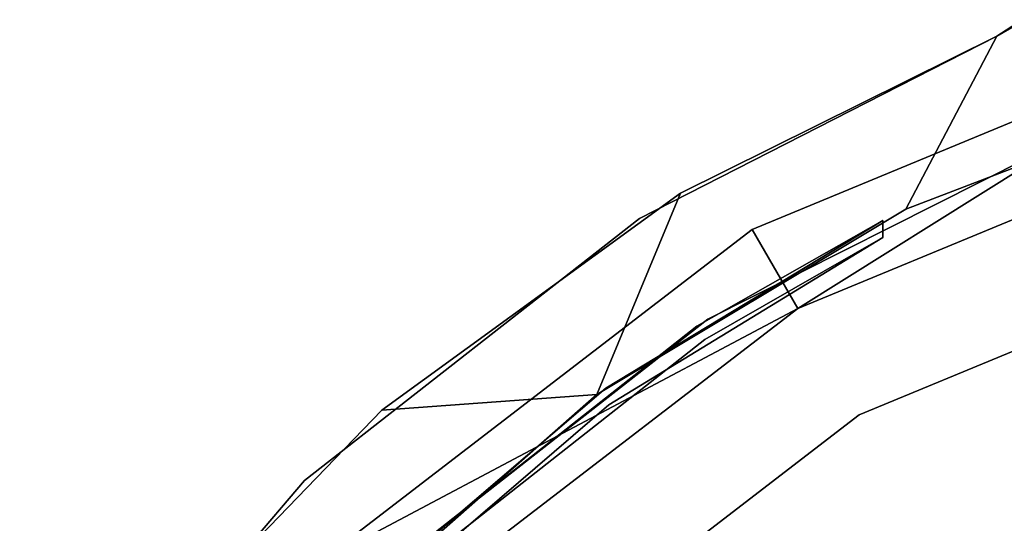
# Model space of a CAD drawing. Extents: x -0.0355 to 0.0355, y -0.0985 to 0.
# Drawn here: x -0.0292 to -0.013, y -0.0232 to -0.0149 of the extents above; entities that cross this region are included whole.
import ezdxf

# ---------------------------------------------------------------- set-up
doc = ezdxf.new("R2010")
doc.units = 0
for name, color, linetype in [('L0_CHROM2', 7, 'CONTINUOUS'), ('L2_CHROM3', 7, 'CONTINUOUS'), ('L4_GLAS', 7, 'CONTINUOUS')]:
    doc.layers.add(name, color=color, linetype=linetype)

msp = doc.modelspace()

# ---------------------------------------------------------------- linework, layer by layer
at = {"layer": 'L0_CHROM2', "color": 8}
for points, invisible_edges in [([(-0.01313, -0.015218, 0.11), (-0.012804, -0.015007), (-0.01313, -0.015218), (-0.01313, -0.015218, 0.11)], 9), ([(-0.012804, -0.015007), (-0.01313, -0.015218, 0.11), (-0.012804, -0.015007, 0.11), (-0.012804, -0.015007)], 9), ([(-0.00936, -0.016035), (-0.01313, -0.015218), (-0.012879, -0.015073), (-0.00936, -0.016035)], 9), ([(-0.01313, -0.015218, 0.11), (-0.00936, -0.016035, 0.11), (-0.012879, -0.015073, 0.11), (-0.01313, -0.015218, 0.11)], 9), ([(-0.019, -0.018213, 0.11), (-0.01313, -0.015218), (-0.019, -0.018213), (-0.019, -0.018213, 0.11)], 9), ([(-0.01313, -0.015218), (-0.019, -0.018213, 0.11), (-0.01313, -0.015218, 0.11), (-0.01313, -0.015218)], 9), ([(-0.014625, -0.018061), (-0.018327, -0.017797), (-0.01313, -0.015218), (-0.014625, -0.018061)], 9), ([(-0.018327, -0.017797, 0.11), (-0.014625, -0.018061, 0.11), (-0.01313, -0.015218, 0.11), (-0.018327, -0.017797, 0.11)], 9), ([(-0.01313, -0.015218), (-0.00936, -0.016035), (-0.014625, -0.018061), (-0.01313, -0.015218)], 9), ([(-0.00936, -0.016035, 0.11), (-0.01313, -0.015218, 0.11), (-0.014625, -0.018061, 0.11), (-0.00936, -0.016035, 0.11)], 9), ([(-0.012144, -0.016979), (-0.017876, -0.019868, 0.11), (-0.017876, -0.019868), (-0.012144, -0.016979)], 9), ([(-0.017876, -0.019868, 0.11), (-0.012144, -0.016979), (-0.012144, -0.016979, 0.11), (-0.017876, -0.019868, 0.11)], 9), ([(-0.018327, -0.017797), (-0.019701, -0.021106), (-0.023237, -0.021362), (-0.018327, -0.017797)], 8), ([(-0.018327, -0.017797, 0.11), (-0.023237, -0.021362, 0.11), (-0.019701, -0.021106, 0.11), (-0.018327, -0.017797, 0.11)], 8), ([(-0.018327, -0.017797), (-0.014625, -0.018061), (-0.019701, -0.021106), (-0.018327, -0.017797)], 9), ([(-0.014625, -0.018061, 0.11), (-0.018327, -0.017797, 0.11), (-0.019701, -0.021106, 0.11), (-0.014625, -0.018061, 0.11)], 9), ([(-0.024506, -0.022516, 0.11), (-0.019, -0.018213), (-0.024506, -0.022516), (-0.024506, -0.022516, 0.11)], 9), ([(-0.019, -0.018213), (-0.024506, -0.022516, 0.11), (-0.019, -0.018213, 0.11), (-0.019, -0.018213)], 9), ([(-0.017876, -0.019868), (-0.023158, -0.023994, 0.11), (-0.023158, -0.023994), (-0.017876, -0.019868)], 9), ([(-0.023158, -0.023994, 0.11), (-0.017876, -0.019868), (-0.017876, -0.019868, 0.11), (-0.023158, -0.023994, 0.11)], 9), ([(-0.024302, -0.025143), (-0.023237, -0.021362), (-0.019701, -0.021106), (-0.024302, -0.025143)], 9), ([(-0.023237, -0.021362, 0.11), (-0.024302, -0.025143, 0.11), (-0.019701, -0.021106, 0.11), (-0.023237, -0.021362, 0.11)], 9), ([(-0.023237, -0.021362), (-0.024302, -0.025143), (-0.027589, -0.02586), (-0.023237, -0.021362)], 9), ([(-0.024302, -0.025143, 0.11), (-0.023237, -0.021362, 0.11), (-0.027589, -0.02586, 0.11), (-0.024302, -0.025143, 0.11)], 9), ([(-0.024506, -0.022516, 0.11), (-0.029189, -0.027995), (-0.029189, -0.027995, 0.11), (-0.024506, -0.022516, 0.11)], 9), ([(-0.029189, -0.027995), (-0.024506, -0.022516, 0.11), (-0.024506, -0.022516), (-0.029189, -0.027995)], 9)]:
    msp.add_3dface(points, dxfattribs=dict(at, invisible_edges=invisible_edges))
at = {"layer": 'L2_CHROM3', "color": 8}
for points, invisible_edges in [([(-0.019555, -0.021001, 0.11), (-0.019506, -0.021273, 0.11), (-0.015, -0.018246, 0.11), (-0.019555, -0.021001, 0.11)], 11), ([(-0.019506, -0.021273, 0.01), (-0.019555, -0.021001, 0.01), (-0.015, -0.018246, 0.01), (-0.019506, -0.021273, 0.01)], 13), ([(-0.015, -0.018246, 0.11), (-0.019506, -0.021273, 0.11), (-0.015, -0.018526, 0.11), (-0.015, -0.018246, 0.11)], 9), ([(-0.019506, -0.021273, 0.01), (-0.015, -0.018246, 0.01), (-0.015, -0.018526, 0.01), (-0.019506, -0.021273, 0.01)], 9), ([(-0.018057, -0.019983, 0.11), (-0.015, -0.018246, 0.01), (-0.018057, -0.019983, 0.01), (-0.018057, -0.019983, 0.11)], 9), ([(-0.015, -0.018246, 0.01), (-0.018057, -0.019983, 0.11), (-0.015, -0.018246, 0.11), (-0.015, -0.018246, 0.01)], 9), ([(-0.015, -0.018526, 0.01), (-0.015, -0.018246, 0.11), (-0.015, -0.018526, 0.11), (-0.015, -0.018526, 0.01)], 9), ([(-0.015, -0.018246, 0.11), (-0.015, -0.018526, 0.01), (-0.015, -0.018246, 0.01), (-0.015, -0.018246, 0.11)], 9), ([(-0.015, -0.018526, 0.01), (-0.017929, -0.020198, 0.11), (-0.017929, -0.020198, 0.01), (-0.015, -0.018526, 0.01)], 9), ([(-0.017929, -0.020198, 0.11), (-0.015, -0.018526, 0.01), (-0.015, -0.018526, 0.11), (-0.017929, -0.020198, 0.11)], 9), ([(-0.023156, -0.023992, 0.11), (-0.018057, -0.019983, 0.01), (-0.023156, -0.023992, 0.01), (-0.023156, -0.023992, 0.11)], 9), ([(-0.018057, -0.019983, 0.01), (-0.023156, -0.023992, 0.11), (-0.018057, -0.019983, 0.11), (-0.018057, -0.019983, 0.01)], 9), ([(-0.017929, -0.020198, 0.01), (-0.022986, -0.024175, 0.11), (-0.022986, -0.024175, 0.01), (-0.017929, -0.020198, 0.01)], 9), ([(-0.022986, -0.024175, 0.11), (-0.017929, -0.020198, 0.01), (-0.017929, -0.020198, 0.11), (-0.022986, -0.024175, 0.11)], 9), ([(-0.02378, -0.024605, 0.11), (-0.023681, -0.02486, 0.11), (-0.019555, -0.021001, 0.11), (-0.02378, -0.024605, 0.11)], 11), ([(-0.023681, -0.02486, 0.01), (-0.02378, -0.024605, 0.01), (-0.019555, -0.021001, 0.01), (-0.023681, -0.02486, 0.01)], 13), ([(-0.019555, -0.021001, 0.11), (-0.023681, -0.02486, 0.11), (-0.019506, -0.021273, 0.11), (-0.019555, -0.021001, 0.11)], 13), ([(-0.023681, -0.02486, 0.01), (-0.019555, -0.021001, 0.01), (-0.019506, -0.021273, 0.01), (-0.023681, -0.02486, 0.01)], 11)]:
    msp.add_3dface(points, dxfattribs=dict(at, invisible_edges=invisible_edges))
at = {"layer": 'L4_GLAS', "color": 8}
for points, invisible_edges in [([(-0.008828, -0.014946, 0.110063), (-0.016399, -0.019691, 0.110063), (-0.017149, -0.018392, 0.110063), (-0.008828, -0.014946, 0.110063)], 8), ([(-0.017149, -0.018392, 0.128602), (-0.008828, -0.081594, 0.128602), (-0.008828, -0.014946, 0.128602), (-0.017149, -0.018392, 0.128602)], 11), ([(-0.017149, -0.018392, 0.128602), (-0.008828, -0.014946, 0.110063), (-0.017149, -0.018392, 0.110063), (-0.017149, -0.018392, 0.128602)], 9), ([(-0.008828, -0.014946, 0.110063), (-0.017149, -0.018392, 0.128602), (-0.008828, -0.014946, 0.128602), (-0.008828, -0.014946, 0.110063)], 9), ([(-0.00844, -0.016394, 0.110063), (-0.016399, -0.019691, 0.110063), (-0.008828, -0.014946, 0.110063), (-0.00844, -0.016394, 0.110063)], 8), ([(-0.016399, -0.076849, 0.014602), (-0.016399, -0.019691, 0.014602), (-0.00844, -0.016394, 0.014602), (-0.016399, -0.076849, 0.014602)], 13), ([(-0.016399, -0.076849, 0.014602), (-0.00844, -0.016394, 0.014602), (-0.00844, -0.080146, 0.014602), (-0.016399, -0.076849, 0.014602)], 11), ([(-0.016399, -0.019691, 0.110063), (-0.00844, -0.016394, 0.014602), (-0.016399, -0.019691, 0.014602), (-0.016399, -0.019691, 0.110063)], 9), ([(-0.00844, -0.016394, 0.014602), (-0.016399, -0.019691, 0.110063), (-0.00844, -0.016394, 0.110063), (-0.00844, -0.016394, 0.014602)], 9), ([(-0.016399, -0.019691, 0.110063), (-0.024294, -0.023875, 0.110063), (-0.017149, -0.018392, 0.110063), (-0.016399, -0.019691, 0.110063)], 8), ([(-0.024294, -0.023875, 0.128602), (-0.017149, -0.078148, 0.128602), (-0.017149, -0.018392, 0.128602), (-0.024294, -0.023875, 0.128602)], 11), ([(-0.024294, -0.023875, 0.128602), (-0.017149, -0.018392, 0.110063), (-0.024294, -0.023875, 0.110063), (-0.024294, -0.023875, 0.128602)], 9), ([(-0.017149, -0.018392, 0.110063), (-0.024294, -0.023875, 0.128602), (-0.017149, -0.018392, 0.128602), (-0.017149, -0.018392, 0.110063)], 9), ([(-0.017149, -0.018392, 0.128602), (-0.017149, -0.078148, 0.128602), (-0.008828, -0.081594, 0.128602), (-0.017149, -0.018392, 0.128602)], 13), ([(-0.01539, -0.075102, 0.126693), (-0.01539, -0.021438, 0.126693), (-0.007918, -0.018343, 0.126693), (-0.01539, -0.075102, 0.126693)], 13), ([(-0.01539, -0.075102, 0.126693), (-0.007918, -0.018343, 0.126693), (-0.007918, -0.078197, 0.126693), (-0.01539, -0.075102, 0.126693)], 11), ([(-0.01539, -0.021438, 0.017466), (-0.007918, -0.078197, 0.017466), (-0.007918, -0.018343, 0.017466), (-0.01539, -0.021438, 0.017466)], 11), ([(-0.007918, -0.018343, 0.017466), (-0.01539, -0.021438, 0.126693), (-0.01539, -0.021438, 0.017466), (-0.007918, -0.018343, 0.017466)], 9), ([(-0.01539, -0.021438, 0.126693), (-0.007918, -0.018343, 0.017466), (-0.007918, -0.018343, 0.126693), (-0.01539, -0.021438, 0.126693)], 9), ([(-0.016399, -0.019691, 0.110063), (-0.023234, -0.024935, 0.110063), (-0.024294, -0.023875, 0.110063), (-0.016399, -0.019691, 0.110063)], 8), ([(-0.023234, -0.071605, 0.014602), (-0.023234, -0.024935, 0.014602), (-0.016399, -0.019691, 0.014602), (-0.023234, -0.071605, 0.014602)], 13), ([(-0.023234, -0.071605, 0.014602), (-0.016399, -0.019691, 0.014602), (-0.016399, -0.076849, 0.014602), (-0.023234, -0.071605, 0.014602)], 11), ([(-0.023234, -0.024935, 0.110063), (-0.016399, -0.019691, 0.014602), (-0.023234, -0.024935, 0.014602), (-0.023234, -0.024935, 0.110063)], 9), ([(-0.016399, -0.019691, 0.014602), (-0.023234, -0.024935, 0.110063), (-0.016399, -0.019691, 0.110063), (-0.016399, -0.019691, 0.014602)], 9), ([(-0.021807, -0.070178, 0.126693), (-0.021807, -0.026362, 0.126693), (-0.01539, -0.021438, 0.126693), (-0.021807, -0.070178, 0.126693)], 13), ([(-0.021807, -0.070178, 0.126693), (-0.01539, -0.021438, 0.126693), (-0.01539, -0.075102, 0.126693), (-0.021807, -0.070178, 0.126693)], 11), ([(-0.021807, -0.026362, 0.017466), (-0.01539, -0.075102, 0.017466), (-0.01539, -0.021438, 0.017466), (-0.021807, -0.026362, 0.017466)], 11), ([(-0.01539, -0.021438, 0.017466), (-0.021807, -0.026362, 0.126693), (-0.021807, -0.026362, 0.017466), (-0.01539, -0.021438, 0.017466)], 9), ([(-0.021807, -0.026362, 0.126693), (-0.01539, -0.021438, 0.017466), (-0.01539, -0.021438, 0.126693), (-0.021807, -0.026362, 0.126693)], 9), ([(-0.01539, -0.021438, 0.017466), (-0.01539, -0.075102, 0.017466), (-0.007918, -0.078197, 0.017466), (-0.01539, -0.021438, 0.017466)], 13)]:
    msp.add_3dface(points, dxfattribs=dict(at, invisible_edges=invisible_edges))

doc.saveas('drawing.dxf')
